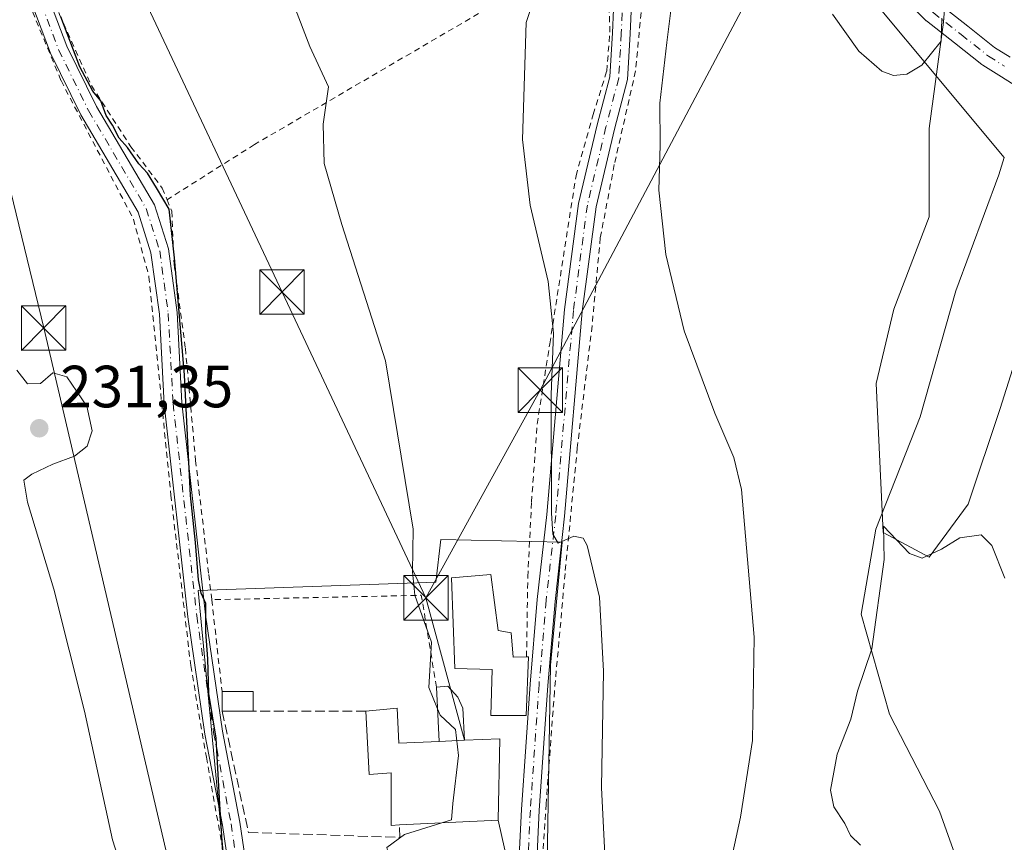
# Model space of a CAD drawing. Units: metres. Extents: x 616851 to 620300, y 4778016 to 4780389.
# Drawn here: x 618791 to 618956, y 4778388 to 4778527 of the extents above; entities that cross this region are included whole.
import ezdxf

# ---------------------------------------------------------------- set-up
doc = ezdxf.new("R2010")
doc.units = ezdxf.units.M
doc.header["$MEASUREMENT"] = 0
for name, pattern in [('DGN Style 2', [1.6480167562047852, 0.988810053722871, -0.6592067024819142]), ('DGN Style 3', [2.307223458686699, 1.648016756204785, -0.6592067024819142]), ('DGN Style 4', [2.6384748266838614, 1.318413404963828, -0.6592067024819142, 0.001648016756204785, -0.6592067024819142])]:
    doc.linetypes.add(name, pattern=pattern)
for name, color, linetype, lineweight in [('Alambrada', 7, 'DGN Style 2', 0), ('Arbolado forestal CxS', 92, 'Continuous', 0), ('Comarca CxS', 21, 'Continuous', 0), ('Comunidad Autónoma CxS', 142, 'Continuous', 0), ('Corriente natural lineal', 142, 'Continuous', 13), ('Corriente natural lineal oculto', 9, 'DGN Style 4', 13), ('Curva de nivel maestra', 30, 'Continuous', 30), ('Curva de nivel normal', 30, 'Continuous', 0), ('Edificación Cxs', 1, 'Continuous', 13), ('Edificación ligera Cxs', 1, 'Continuous', 0), ('Municipio CxS', 4, 'Continuous', 0), ('Muro lineal', 1, 'DGN Style 3', 13), ('Núcleo urbano CxS', 7, 'Continuous', 0), ('Pista no pavimentada Cxs', 111, 'Continuous', 0), ('Pista no pavimentada eje', 91, 'DGN Style 4', 0), ('Pista pavimentada Cxs', 135, 'Continuous', 0), ('Pista pavimentada eje', 135, 'DGN Style 4', 0), ('Prado CxS', 92, 'Continuous', 0), ('Provincia CxS', 1, 'Continuous', 0), ('Punto de cota en terreno', 7, 'Continuous', 0), ('Rótulo de punto de cota en terreno', 7, 'Continuous', 0), ('Tendido', 6, 'Continuous', 0), ('Torre de tendido puntual', 7, 'Continuous', 0)]:
    doc.layers.add(name, color=color, linetype=linetype, lineweight=lineweight)
doc.styles.add('Style-Arial', font='txt')

# ---------------------------------------------------------------- blocks, each defined once
blk = doc.blocks.new('*U15')
at = {"layer": 'Prado CxS', "color": 92, "linetype": 'Continuous', "lineweight": 0}
for points in [[(618968.8696999997, 4778647.6055, 216.2614000000031), (618952.7631000001, 4778642.232100001, 216.5941000000021), (618941.9484999999, 4778637.870300001, 217.1665999999968), (618927.5482999999, 4778633.0703, 218.3877999999968), (618927.5482999999, 4778605.4703, 216.3972999999969), (618916.7476000005, 4778594.6713, 215.4236999999994), (618922.9380999999, 4778570.007300001, 213.0305999999982), (618930.0960999997, 4778553.889900001, 212.1680999999953), (618937.8517000005, 4778544.341700001, 213.1535000000004), (618946.7982000001, 4778533.5963, 211.2654000000039), (618946.2021000005, 4778526.433900001, 210.4033000000054), (618943.8163999999, 4778508.526500001, 207.8516999999993), (618943.8163999999, 4778493.603499999, 206.8610000000044), (618937.8515, 4778478.0855, 206.3105000000069), (618934.8680999996, 4778465.549699999, 206.037599999996), (618936.0607000003, 4778440.4801, 205.5313000000024), (618943.8161000004, 4778436.3015, 205.104800000001), (618950.3772999998, 4778445.2555, 205.2231000000029), (618955.7461000001, 4778461.371099999, 205.8491999999969), (618959.9206999998, 4778474.502699999, 206.2157000000007)], [(618878.7059000004, 4778340.6373, 217.4130000000005), (618879.5717000002, 4778391.5251, 216.9266000000061), (618880.0251000002, 4778418.1623, 216.3497999999963), (618881.9501, 4778438.8431, 215.5092000000004), (618861.5481000004, 4778439.277100001, 219.6496999999945), (618860.6914999997, 4778432.129699999, 219.8436999999976), (618820.6655000001, 4778430.700300001, 225.5660999999964), (618825.1568999998, 4778383.865900001, 225.8429999999935)]]:
    blk.add_polyline3d(points, dxfattribs=at)
blk = doc.blocks.new('5PATER')
at = {"layer": 'Punto de cota en terreno', "linetype": 'Continuous', "lineweight": 0}
h = blk.add_hatch(color=51, dxfattribs=at)
edge = h.paths.add_edge_path()
edge.add_ellipse((0, 0), major_axis=(-0.1095731443231308, -0.1110710700762829), ratio=0.9994222409660322, start_angle=0, end_angle=360)
blk = doc.blocks.new('5TTEND')
at = {"layer": 'Corriente natural lineal oculto', "color": 7, "linetype": 'Continuous', "lineweight": 0}
for p, q in [((-0.375, 0.3754), (0.375, -0.3746)), ((0.3720000000000001, 0.3784000000000001), (-0.3720000000000001, -0.3776))]:
    blk.add_line(p, q, dxfattribs=at)
at = {"layer": 'Corriente natural lineal oculto', "color": 7, "linetype": 'Continuous', "lineweight": 0, "flags": 128}
blk.add_lwpolyline([(-0.375, -0.3746), (0.375, -0.3746), (0.375, 0.3754), (-0.375, 0.3754), (-0.3720000000000001, -0.3776)], dxfattribs=at)

msp = doc.modelspace()

# ---------------------------------------------------------------- linework, layer by layer
at = {"layer": 'Alambrada', "color": 7, "linetype": 'DGN Style 2', "lineweight": 0, "extrusion": (0.1307983019253405, 0.03162661526345115, 0.9909044158850162), "elevation": 232289.3151102175, "flags": 128}
msp.add_lwpolyline([(4499121.864199754, -1708852.719250921), (4499137.471029875, -1708853.880005825), (4499145.05045503, -1708819.068505505)], dxfattribs=at)
at = {"layer": 'Alambrada', "color": 7, "linetype": 'DGN Style 2', "lineweight": 0, "extrusion": (-0.002911874544215727, 0.02569105312026813, 0.9996656895063522), "elevation": 121185.6971539854, "flags": 128}
msp.add_lwpolyline([(-1153036.955512638, -4676766.717066807), (-1153036.955512638, -4676751.173012523)], dxfattribs=at)
at = {"layer": 'Alambrada', "color": 7, "linetype": 'DGN Style 2', "lineweight": 0}
for points in [[(618795.1401000004, 4778589.970100001, 226.4523000000045), (618792.9401000004, 4778570.600099999, 226.0013000000035), (618792.7100999998, 4778562.7501, 226.118100000007), (618794.0500999996, 4778556.140100001, 226.4587000000029), (618794.7100999998, 4778548.4901, 225.922000000006), (618794.3501000004, 4778542.2501, 225.297000000006), (618794.6901000004, 4778535.920100001, 225.3534000000073), (618797.2801000001, 4778527.720100001, 225.2145000000019), (618802.6700999998, 4778515.7401, 225.1992000000027), (618809.3201000001, 4778505.4301, 224.8977000000014), (618814.6201, 4778498.4801, 224.795100000003), (618815.4200999998, 4778496.520099999, 224.8643000000011)], [(618785.0100999996, 4778543.5701, 227.1217000000034), (618786.4200999998, 4778543.4001, 226.8920999999973), (618797.5601000005, 4778516.5601, 226.0587999999989), (618809.7401000002, 4778493.2501, 226.0727999999945), (618812.3701, 4778483.550100001, 225.8500000000058), (618816.0701000001, 4778446.790100001, 226.0513999999966), (618819.4001000002, 4778418.0601, 226.1346999999951), (618822.0500999996, 4778402.620100001, 225.960699999996), (618825.2600999996, 4778384.470100001, 226.9110999999975), (618824.8201000001, 4778384.370100001, 227.0071999999927)], [(618875.9801000003, 4778419.540100001, 218.8668000000035), (618876.1901000004, 4778433.020099999, 217.351800000004), (618876.8201000001, 4778445.630100001, 216.9857999999949), (618877.7600999996, 4778458.7401, 216.4916999999987), (618879.8901000004, 4778472.270099999, 215.1588000000047), (618884.3101000005, 4778500.550100001, 213.4706000000006), (618887.2100999998, 4778510.880100001, 212.9024999999965), (618889.4801000003, 4778518.170100001, 212.4516000000003), (618890.0301000001, 4778524.7601, 212.3043999999936), (618889.8000999996, 4778531.170100001, 212.4146999999939), (618889.1901000004, 4778536.9301, 212.4697000000015), (618880.6801000005, 4778534.9301, 215.7740000000049)], [(618880.6801000005, 4778534.9301, 215.7740000000049), (618876.4401000004, 4778532.850099999, 215.492499999993), (618830.1201, 4778505.790100001, 222.1781999999948), (618815.4200999998, 4778496.520099999, 224.8643000000011)], [(618895.5701000001, 4778531.3101, 213.0584999999992), (618894.3501000004, 4778518.190099999, 211.3598999999958), (618890.7600999996, 4778502.420100001, 212.0991000000067), (618888.4001000002, 4778490.090100001, 212.9784999999974), (618887.0100999996, 4778475.2501, 213.4324999999953), (618884.5301000001, 4778454.7601, 214.3950999999943), (618882.4600999998, 4778433.590100001, 215.5071999999927), (618880.6801000005, 4778413.720100001, 216.8870000000024), (618879.2701000003, 4778394.7501, 216.9045999999944), (618878.0401, 4778376.4101, 217.2569999999978), (618877.5500999996, 4778357.170100001, 217.3307999999961), (618876.3601000002, 4778337.520099999, 218.0233000000007), (618876.2100999998, 4778325.2401, 218.9250999999931), (618886.3701, 4778326.360099999, 218.5641000000033), (618898.0301000001, 4778313.0101, 217.2063999999955), (618899.7301000003, 4778308.8301, 217.0068000000028), (618901.3901000004, 4778296.4801, 215.5461000000068), (618902.4101, 4778287.040100001, 217.8573000000033), (618905.6601, 4778281.0701, 216.5065000000032), (618913.3000999996, 4778267.140100001, 215.4897999999957), (618922.1201, 4778249.8201, 215.5332999999955), (618930.0701000001, 4778235.4901, 215.3625999999931)], [(618815.4200999998, 4778496.520099999, 224.8643000000011), (618816.2100999998, 4778494.590100001, 224.8876000000019), (618816.6001000004, 4778485.6501, 225.1965999999957), (618818.5100999996, 4778471.4901, 224.9796000000061), (618820.2301000003, 4778452.610099999, 225.0198999999994), (618822.4401000004, 4778433.4301, 224.888300000006), (618822.9401000004, 4778429.1601, 224.829700000002)]]:
    msp.add_polyline3d(points, dxfattribs=at)
at = {"layer": 'Arbolado forestal CxS', "color": 92, "linetype": 'Continuous', "lineweight": 0}
for points in [[(618959.9206999998, 4778474.502699999, 206.2157000000007), (618955.7461000001, 4778461.371099999, 205.8491999999969), (618950.3772999998, 4778445.2555, 205.2231000000029), (618943.8161000004, 4778436.3015, 205.104800000001), (618936.0607000003, 4778440.4801, 205.5313000000024), (618934.8680999996, 4778465.549699999, 206.037599999996), (618937.8515, 4778478.0855, 206.3105000000069), (618943.8163999999, 4778493.603499999, 206.8610000000044), (618943.8163999999, 4778508.526500001, 207.8516999999993), (618946.2021000005, 4778526.433900001, 210.4033000000054), (618946.7982000001, 4778533.5963, 211.2654000000039), (618937.8517000005, 4778544.341700001, 213.1535000000004), (618930.0960999997, 4778553.889900001, 212.1680999999953), (618922.9380999999, 4778570.007300001, 213.0305999999982), (618916.7476000005, 4778594.6713, 215.4236999999994), (618927.5482999999, 4778605.4703, 216.3972999999969), (618927.5482999999, 4778633.0703, 218.3877999999968), (618941.9484999999, 4778637.870300001, 217.1665999999968), (618952.7631000001, 4778642.232100001, 216.5941000000021), (618968.8696999997, 4778647.6055, 216.2614000000031)], [(618968.8696999997, 4778647.6055, 216.2614000000031), (618952.7631000001, 4778642.232100001, 216.5941000000021), (618941.9484999999, 4778637.870300001, 217.1665999999968), (618927.5482999999, 4778633.0703, 218.3877999999968), (618927.5482999999, 4778605.4703, 216.3972999999969), (618916.7476000005, 4778594.6713, 215.4236999999994), (618922.9380999999, 4778570.007300001, 213.0305999999982), (618930.0960999997, 4778553.889900001, 212.1680999999953), (618937.8517000005, 4778544.341700001, 213.1535000000004), (618946.7982000001, 4778533.5963, 211.2654000000039), (618946.2021000005, 4778526.433900001, 210.4033000000054), (618943.8163999999, 4778508.526500001, 207.8516999999993), (618943.8163999999, 4778493.603499999, 206.8610000000044), (618937.8515, 4778478.0855, 206.3105000000069), (618934.8680999996, 4778465.549699999, 206.037599999996), (618936.0607000003, 4778440.4801, 205.5313000000024), (618943.8161000004, 4778436.3015, 205.104800000001), (618950.3772999998, 4778445.2555, 205.2231000000029), (618955.7461000001, 4778461.371099999, 205.8491999999969), (618959.9206999998, 4778474.502699999, 206.2157000000007)]]:
    msp.add_polyline3d(points, dxfattribs=at)
at = {"layer": 'Comarca CxS', "color": 21, "linetype": 'Continuous', "lineweight": 0}
msp.add_3dface([(620278.930000924, 4778075.349982186), (616890.6400008987, 4778016.389982189), (616850.8700008983, 4780329.979982166), (620238.0400009258, 4780388.929982164)], dxfattribs=at)
at = {"layer": 'Comunidad Autónoma CxS', "color": 142, "linetype": 'Continuous', "lineweight": 0}
msp.add_3dface([(620278.930000924, 4778075.349982186), (616890.6400008987, 4778016.389982189), (616850.8700008983, 4780329.979982166), (620238.0400009258, 4780388.929982164)], dxfattribs=at)
at = {"layer": 'Corriente natural lineal', "color": 142, "linetype": 'Continuous', "lineweight": 13, "extrusion": (-0.2723842932371184, -0.3205853190537503, 0.9072110283748323), "elevation": -1700324.434078794, "flags": 128}
msp.add_lwpolyline([(-2622412.10110744, 3667347.06278198), (-2622404.865142251, 3667346.585217101), (-2622354.091314639, 3667336.858962931)], dxfattribs=at)
at = {"layer": 'Corriente natural lineal', "color": 142, "linetype": 'Continuous', "lineweight": 13}
msp.add_polyline3d([(618956.4600999998, 4778503.600099999, 206.8813999999984), (618955.5201000003, 4778500.6801, 206.7348999999958), (618948.2801000001, 4778481.190099999, 206.2755000000034), (618942.2901, 4778459.9301, 205.6937999999936), (618934.8400999998, 4778441.040100001, 205.5981000000029), (618932.3300999999, 4778426.699899999, 205.2638000000006), (618937.1201, 4778409.890100001, 204.5932999999932), (618945.5201000003, 4778393.5601, 204.1140000000014), (618952.3699000003, 4778374.380100001, 203.9360000000015), (618955.2100999998, 4778354.9101, 203.4232000000047), (618953.1300999997, 4778338.960100001, 203.0901000000013), (618944.9801000003, 4778324.890100001, 202.7062000000005), (618937.6101000002, 4778311.6501, 202.6630000000005), (618936.3201000001, 4778296.520099999, 202.4446000000025), (618936.2600999996, 4778280.4101, 202.0458000000071), (618938.1901000004, 4778265.7601, 202.2364999999991), (618944.3800999997, 4778249.1801, 203.7670000000071), (618952.3800999997, 4778232.840100001, 206.9979000000021), (618962.6501000002, 4778213.9301, 202.7982000000047)], dxfattribs=at)
at = {"layer": 'Curva de nivel maestra', "color": 30, "linetype": 'Continuous', "lineweight": 30, "elevation": 225, "flags": 128}
msp.add_lwpolyline([(618824.79, 4778386.720100001), (618824.3300000001, 4778394.6501), (618823.6900000004, 4778405.8201), (618822.4800000006, 4778413.360099999), (618822.29, 4778419.2301), (618821.9600000001, 4778423.7401), (618821.9699999997, 4778428.5001), (618821.1600000003, 4778430.2501), (618820.6900000004, 4778432.530099999), (618820.2199999997, 4778438.8101), (618819.3600000005, 4778446.720100001), (618818.3300000001, 4778467.020099999), (618816.6600000003, 4778486.700099999), (618815.7599999999, 4778494.940099999), (618813.6299999999, 4778498.5001), (618812.1399999997, 4778501.0001), (618810.6900000004, 4778502.5601), (618808.75, 4778505.280099999), (618807.3700000001, 4778506.9001), (618806.2100000001, 4778509.0801), (618805.1799999997, 4778510.720100001), (618804.2800000003, 4778513.1501), (618802.9299999997, 4778514.790100001), (618800.7000000002, 4778518.9001), (618797.5499999998, 4778527.3101)], dxfattribs=at)
at = {"layer": 'Curva de nivel normal', "color": 30, "linetype": 'Continuous', "lineweight": 0, "flags": 128}
for points, elevation in [([(618890.1399999997, 4778367.060000001), (618888.6299999999, 4778397.529999999), (618888.9199999999, 4778417.109999999), (618888.2599999999, 4778429.58), (618886.2100000001, 4778438.300000001), (618885.4900000002, 4778439.550000001), (618883.9400000004, 4778439.880000001), (618881.3099999996, 4778438.680000001), (618880.3799999999, 4778440.220000001), (618880.1699999999, 4778443.720000001), (618880.1299999999, 4778463.680000001), (618880.5, 4778474.02), (618879.6399999997, 4778482.75), (618876.5700000003, 4778495.58), (618875.2800000003, 4778506.66), (618875.8899999997, 4778526.359999999), (618879.2999999998, 4778536.710000001)], 215), ([(618860.9934, 4778410.769200001), (618859.54, 4778414.359999999), (618859.9500000002, 4778422.029999999), (618857.1600000003, 4778429.91), (618856.7400000002, 4778433.83), (618856.8600000005, 4778441.02), (618852.1900000004, 4778469.4), (618844.8799999999, 4778492.359999999), (618841.9000000004, 4778502.600000001), (618841.7400000002, 4778509.26), (618842.6100000005, 4778515.51), (618839.4800000006, 4778522.32), (618836.79, 4778529.34)], 220), ([(618910.2800000003, 4778384.529999999), (618912.04, 4778392.57), (618914.0599999996, 4778405.430000001), (618914.3399999999, 4778422.859999999), (618912.1699999999, 4778447.730000001), (618910.8899999997, 4778453.09), (618907.6799999997, 4778460.560000001), (618902.5300000003, 4778474.41), (618899.4299999997, 4778487.310000001), (618898.2800000003, 4778498.100000001), (618898.5, 4778505.710000001), (618898.4100000003, 4778512.779999999), (618899.5999999996, 4778523.01), (618900.4100000003, 4778529.279999999)], 210), ([(618927.5, 4778527.77), (618931.9600000001, 4778521.52), (618935.8200000003, 4778518.140000001), (618937.7800000003, 4778517.42), (618940.0300000003, 4778517.66), (618942.5499999998, 4778519.180000001), (618945.8200000003, 4778523.230000001), (618945.9199999999, 4778527.07)], 210), ([(618808.0599999996, 4778382.939999999), (618806.2000000002, 4778388.75), (618801.5199999996, 4778410.4), (618796.3600000005, 4778430.91), (618791.8799999999, 4778445.59), (618791.2800000003, 4778449.27), (618792.6500000004, 4778450.279999999), (618796.1500000004, 4778451.99), (618799.8200000003, 4778453.34), (618801.9600000001, 4778455.029999999), (618802.8099999996, 4778457.619999999), (618801.9199999999, 4778461.76), (618798.5599999996, 4778466.689999999), (618796.1500000004, 4778467.34), (618794.0899999999, 4778465.560000001), (618791.9000000004, 4778465.529999999), (618790.1100000005, 4778467.810000001)], 230), ([(618932.2599999999, 4778387.83), (618930.5300000003, 4778389.430000001), (618929.5800000001, 4778391.480000001), (618927.7300000006, 4778394.300000001), (618927.1900000004, 4778397.109999999), (618928.3300000001, 4778403.16), (618930.5999999996, 4778409.029999999), (618931.7400000002, 4778413.76), (618934.1699999999, 4778420.890000001), (618936.2100000001, 4778435.930000001), (618936.1299999999, 4778441.529999999), (618940.4900000002, 4778436.960000001), (618942.5999999996, 4778436.16), (618945.8899999997, 4778437.65), (618948.9900000002, 4778439.58), (618952.54, 4778440.100000001), (618954.3799999999, 4778438.279999999), (618956.54, 4778432.77)], 205), ([(618861.7319999998, 4778391.5941), (618863.3600000005, 4778392.109999999), (618863.5499999998, 4778394.84), (618864.5300000003, 4778402.939999999), (618863.9800000006, 4778407.33), (618861.4100000003, 4778409.74), (618860.9934, 4778410.769200001)], 220), ([(618854.8049, 4778375.4), (618854.25, 4778376.699999999), (618853.2999999998, 4778384.039999999), (618852.4199999999, 4778387.430000001), (618855.4400000004, 4778389.600000001), (618861.7319999998, 4778391.5941)], 220)]:
    msp.add_lwpolyline(points, dxfattribs=dict(at, elevation=elevation))
at = {"layer": 'Edificación Cxs', "color": 1, "linetype": 'Continuous', "lineweight": 13, "flags": 128}
for points, elevation in [([(618873.4001000002, 4778423.600099999), (618873.7001, 4778419.4901), (618875.9801000003, 4778419.540100001), (618876.3101000005, 4778419.550100001), (618875.9301000005, 4778409.670100001), (618869.9801000003, 4778409.640100001), (618870.2100999998, 4778417.4101), (618863.8701, 4778417.5701), (618863.3501000004, 4778432.860099999), (618869.9801000003, 4778433.4101), (618871.1901000004, 4778423.970100001)], 221.1956000000064), ([(618854.1601, 4778410.9101), (618854.4700999996, 4778404.9801), (618861.2801000001, 4778405.300100001), (618865.5100999996, 4778405.4901), (618871.4801000003, 4778405.7601), (618871.1700999998, 4778392.0601), (618854.5601000005, 4778391.2401), (618853.1700999998, 4778391.1601), (618853.1700999998, 4778400.020099999), (618849.4600999998, 4778399.7501), (618848.9200999998, 4778410.4101)], 224.9664000000048)]:
    msp.add_lwpolyline(points, close=True, dxfattribs=dict(at, elevation=elevation))
at = {"layer": 'Edificación Cxs', "color": 1, "linetype": 'Continuous', "lineweight": 13, "extrusion": (0.5287225749953893, 0.126466262257125, 0.8393203936524819), "elevation": 931706.2599028584, "flags": 128}
msp.add_lwpolyline([(4503360.61708585, -1438055.295678617), (4503356.550053384, -1438054.504157923), (4503356.068285385, -1438057.159973812)], dxfattribs=at)
at = {"layer": 'Edificación Cxs', "color": 1, "linetype": 'Continuous', "lineweight": 13, "extrusion": (0.1384809761022015, 0.1325295755245217, 0.9814575542880454), "elevation": 719197.6443818782, "flags": 128}
msp.add_lwpolyline([(3024353.254528385, -3681334.522749281), (3024349.638754116, -3681338.387010263), (3024347.233270508, -3681336.055515416)], dxfattribs=at)
at = {"layer": 'Edificación Cxs', "color": 1, "linetype": 'Continuous', "lineweight": 13, "extrusion": (-0.0004501656959226284, 0.07472750732197139, 0.9972038893828539), "elevation": 357024.9744364404, "flags": 128}
msp.add_lwpolyline([(-647598.5637432673, -4761228.758663243), (-647598.5637432674, -4761232.088032769)], dxfattribs=at)
at = {"layer": 'Edificación Cxs', "color": 1, "linetype": 'Continuous', "lineweight": 13, "extrusion": (0.1031933548254475, 0.0001973104298585833, 0.9946612954108869), "elevation": 65025.7047209422, "flags": 128}
msp.add_lwpolyline([(4777218.446302076, -624589.5986565567), (4777218.446302076, -624584.3405756552)], dxfattribs=at)
at = {"layer": 'Edificación Cxs', "color": 1, "linetype": 'Continuous', "lineweight": 13, "extrusion": (0.1762394677710271, 0.00791619355692904, 0.9843154900129097), "elevation": 147115.3839353871, "flags": 128}
msp.add_lwpolyline([(4745822.669904582, -819559.5445276496), (4745822.669904582, -819555.2427920458)], dxfattribs=at)
at = {"layer": 'Edificación Cxs', "color": 1, "linetype": 'Continuous', "lineweight": 13}
for points in [[(618875.9801000003, 4778419.540100001, 218.8668000000035), (618876.3101000005, 4778419.550100001, 218.6563000000024), (618875.9301000005, 4778409.670100001, 218.6082000000024), (618869.9801000003, 4778409.640100001, 219.9281999999948), (618870.2100999998, 4778417.4101, 221.1956000000064), (618863.8701, 4778417.5701, 220.2290000000066), (618863.3501000004, 4778432.860099999, 220.1293000000005), (618869.9801000003, 4778433.4101, 220.2014999999956), (618871.1901000004, 4778423.970100001, 221.1107999999949), (618873.4001000002, 4778423.600099999, 219.8803000000044)], [(618848.9200999998, 4778410.4101, 222.4563999999955), (618854.1601, 4778410.9101, 222.139599999995), (618854.4700999996, 4778404.9801, 224.5929000000033), (618861.2801000001, 4778405.300100001, 224.338699999993)], [(618854.5601000005, 4778391.2401, 223.3543999999966), (618853.1700999998, 4778391.1601, 222.925900000002), (618853.1700999998, 4778400.020099999, 224.9664000000048), (618849.4600999998, 4778399.7501, 223.2204000000056), (618848.9200999998, 4778410.4101, 222.4563999999955)], [(618865.5100999996, 4778405.4901, 223.5798000000068), (618871.4801000003, 4778405.7601, 221.525999999998), (618871.1700999998, 4778392.0601, 221.8603000000003), (618854.5601000005, 4778391.2401, 223.3543999999966)]]:
    msp.add_polyline3d(points, dxfattribs=at)
msp.add_3dface([(618829.9401000004, 4778410.4101, 225.4804000000004), (618824.7100999998, 4778410.4001, 225.4804000000004), (618824.6901000004, 4778413.720100001, 225.4804000000004), (618829.9301000005, 4778413.7301, 225.4804000000004)], dxfattribs=at)
at = {"layer": 'Edificación ligera Cxs', "color": 1, "linetype": 'Continuous', "lineweight": 0, "elevation": 224.3386999999929, "flags": 128}
msp.add_lwpolyline([(618865.5100999996, 4778405.4901), (618861.2801000001, 4778405.300100001), (618860.8000999996, 4778414.460100001), (618862.7100999998, 4778414.600099999), (618864.4200999998, 4778412.7501), (618865.2301000003, 4778410.9101)], close=True, dxfattribs=at)
at = {"layer": 'Edificación ligera Cxs', "color": 1, "linetype": 'Continuous', "lineweight": 0, "extrusion": (-0.02108128484373663, 0.4023011853683237, 0.9152646260402393), "elevation": 1909517.054752325, "flags": 128}
msp.add_lwpolyline([(-868067.050338777, -4337781.778753376), (-868067.050338777, -4337791.800519252)], dxfattribs=at)
at = {"layer": 'Edificación ligera Cxs', "color": 1, "linetype": 'Continuous', "lineweight": 0, "extrusion": (0.1762394677710271, 0.00791619355692904, 0.9843154900129097), "elevation": 147115.3839353871, "flags": 128}
msp.add_lwpolyline([(4745822.669904582, -819559.5445276496), (4745822.669904582, -819555.2427920458)], dxfattribs=at)
at = {"layer": 'Edificación ligera Cxs', "color": 1, "linetype": 'Continuous', "lineweight": 0}
msp.add_polyline3d([(618860.8000999996, 4778414.460100001, 220.3013999999966), (618862.7100999998, 4778414.600099999, 220.0929999999935), (618864.4200999998, 4778412.7501, 219.6941999999981), (618865.2301000003, 4778410.9101, 219.9413000000059), (618865.5100999996, 4778405.4901, 223.5798000000068)], dxfattribs=at)
at = {"layer": 'Municipio CxS', "color": 4, "linetype": 'Continuous', "lineweight": 0}
msp.add_3dface([(620278.930000924, 4778075.349982186), (616890.6400008987, 4778016.389982189), (616850.8700008983, 4780329.979982166), (620238.0400009258, 4780388.929982164)], dxfattribs=at)
at = {"layer": 'Muro lineal', "color": 1, "linetype": 'DGN Style 3', "lineweight": 13, "extrusion": (0.129634435621132, 0, 0.991561855408522), "elevation": 80444.70977264196, "flags": 128}
msp.add_lwpolyline([(4778410.4101, -613598.1454220514), (4778410.4101, -613579.0039031479)], dxfattribs=at)
at = {"layer": 'Muro lineal', "color": 1, "linetype": 'DGN Style 3', "lineweight": 13}
msp.add_polyline3d([(618824.7100999998, 4778410.4001, 225.4804000000004), (618829.1201, 4778389.9801, 225.017399999997), (618854.6201, 4778389.130100001, 221.9643999999971), (618854.5601000005, 4778391.2401, 223.3543999999966)], dxfattribs=at)
at = {"layer": 'Núcleo urbano CxS', "color": 7, "linetype": 'Continuous', "lineweight": 0}
for points in [[(618825.1568999998, 4778383.865900001, 225.8429999999935), (618820.6655000001, 4778430.700300001, 225.5660999999964), (618860.6914999997, 4778432.129699999, 219.8436999999976), (618861.5481000004, 4778439.277100001, 219.6496999999945), (618881.9501, 4778438.8431, 215.5092000000004), (618880.0251000002, 4778418.1623, 216.3497999999963), (618879.5717000002, 4778391.5251, 216.9266000000061), (618878.7059000004, 4778340.6373, 217.4130000000005)], [(618878.7059000004, 4778340.6373, 217.4130000000005), (618879.5717000002, 4778391.5251, 216.9266000000061), (618880.0251000002, 4778418.1623, 216.3497999999963), (618881.9501, 4778438.8431, 215.5092000000004), (618861.5481000004, 4778439.277100001, 219.6496999999945), (618860.6914999997, 4778432.129699999, 219.8436999999976), (618820.6655000001, 4778430.700300001, 225.5660999999964), (618825.1568999998, 4778383.865900001, 225.8429999999935)]]:
    msp.add_polyline3d(points, dxfattribs=at)
at = {"layer": 'Pista no pavimentada Cxs', "color": 111, "linetype": 'Continuous', "lineweight": 0}
for points in [[(618958.1442, 4778515.8519, 221.0286000000051), (618955.5473999997, 4778517.4681, 224.9458000000013), (618952.8356999997, 4778519.164100001, 229.0806000000011), (618952.6749, 4778519.2773, 229.2565000000032), (618948.0705000004, 4778522.911699999, 228.0285000000004), (618943.3561000006, 4778526.626300001, 224.3364000000001), (618943.3130999999, 4778526.6613, 224.295100000003), (618943.2012999998, 4778526.763499999, 224.1894000000029), (618934.8712999999, 4778535.043500001, 220.4109000000026), (618934.7729000002, 4778535.149499999, 220.457899999994), (618930.3082999998, 4778540.3641, 222.8579999999929), (618925.9027000006, 4778545.501300001, 221.5005999999994), (618918.5069000004, 4778551.439400001, 214.1013999999996), (618916.9570000004, 4778552.683800001, 212.607799999998), (618913.9176000003, 4778553.377, 211.8273999999947)], [(618921.1491, 4778553.9345, 215.482600000003), (618922.8919000002, 4778552.535300001, 217.5920000000042), (618928.2871000003, 4778548.203700001, 223.6739999999991), (618928.3170999996, 4778548.179099999, 223.6750000000029), (618928.5264999997, 4778547.971899999, 223.6858999999968), (618933.0421000002, 4778542.706499999, 226.4582999999984), (618937.4605, 4778537.545700001, 221.9720999999991), (618945.6656999999, 4778529.389900001, 227.3083999999944), (618950.2999, 4778525.738500001, 229.2667999999976), (618954.8280999997, 4778522.163899999, 228.4781999999978), (618957.4529999997, 4778520.522299999, 225.6159000000043)], [(618958.1442, 4778515.8519, 221.0286000000051), (618955.5473999997, 4778517.4681, 224.9458000000013), (618952.8356999997, 4778519.164100001, 229.0806000000011), (618952.6749, 4778519.2773, 229.2565000000032), (618948.0705000004, 4778522.911699999, 228.0285000000004), (618943.3561000006, 4778526.626300001, 224.3364000000001), (618943.3130999999, 4778526.6613, 224.295100000003), (618943.2012999998, 4778526.763499999, 224.1894000000029), (618934.8712999999, 4778535.043500001, 220.4109000000026)], [(618945.6656999999, 4778529.389900001, 227.3083999999944), (618950.2999, 4778525.738500001, 229.2667999999976), (618954.8280999997, 4778522.163899999, 228.4781999999978), (618957.4529999997, 4778520.522299999, 225.6159000000043)]]:
    msp.add_polyline3d(points, dxfattribs=at)
at = {"layer": 'Pista no pavimentada eje', "color": 91, "linetype": 'DGN Style 4', "lineweight": 0}
msp.add_polyline3d([(618916.8679000001, 4778555.201900001, 212.1564999999973), (618917.7251000004, 4778554.3751, 212.5862999999954), (618927.1601, 4778546.800100001, 223.198000000004), (618931.6750999996, 4778541.5351, 225.0081999999966), (618936.1401000004, 4778536.3201, 221.3527999999933), (618944.4700999996, 4778528.040100001, 225.8242999999929), (618949.1851000005, 4778524.325099999, 228.7075000000041), (618953.7901, 4778520.690099999, 228.456600000005), (618956.5000999998, 4778518.995100001, 224.9275000000052)], dxfattribs=at)
at = {"layer": 'Pista pavimentada Cxs', "color": 135, "linetype": 'Continuous', "lineweight": 0}
for points in [[(618893.9375, 4778535.890100001, 212.2232999999979), (618893.4363000002, 4778524.4473, 211.6003000000055), (618892.9877000004, 4778516.7291, 211.6236999999965), (618890.8107000003, 4778508.4025, 212.0651000000071), (618887.6942999996, 4778495.335100001, 212.5236000000005), (618885.3731000006, 4778477.684900001, 213.7771000000066), (618882.3855, 4778443.2031, 215.0427000000054), (618880.7758999999, 4778428.875700001, 215.9545000000071), (618879.5713000001, 4778414.6895, 217.469299999997), (618878.1151000002, 4778393.644300001, 217.0889000000025), (618877.4165000003, 4778379.154899999, 217.3987999999954), (618875.9473000001, 4778348.929500001, 218.3194999999978), (618874.8435000004, 4778320.263499999, 219.0421999999962), (618873.7238999996, 4778310.364700001, 219.6407999999938), (618867.4014999997, 4778292.0207, 218.8755999999994), (618858.1051000003, 4778268.9155, 219.9021000000066), (618851.4870999996, 4778253.883500001, 220.7189999999973), (618848.3079000004, 4778249.782500001, 221.1435999999958), (618844.1583000004, 4778246.776500001, 221.4226999999955), (618842.0800999999, 4778245.2601, 221.6340000000055), (618841.1601, 4778244.550100001, 221.732600000003), (618838.1501000002, 4778242.100099999, 221.902700000006), (618836.1901000004, 4778239.840100001, 222.292300000001)], [(618893.9375, 4778535.890100001, 212.2232999999979), (618893.4363000002, 4778524.4473, 211.6003000000055), (618892.9877000004, 4778516.7291, 211.6236999999965), (618890.8107000003, 4778508.4025, 212.0651000000071), (618887.6942999996, 4778495.335100001, 212.5236000000005), (618885.3731000006, 4778477.684900001, 213.7771000000066), (618882.3855, 4778443.2031, 215.0427000000054), (618880.7758999999, 4778428.875700001, 215.9545000000071), (618879.5713000001, 4778414.6895, 217.469299999997), (618878.1151000002, 4778393.644300001, 217.0889000000025), (618877.4165000003, 4778379.154899999, 217.3987999999954), (618875.9473000001, 4778348.929500001, 218.3194999999978), (618874.8435000004, 4778320.263499999, 219.0421999999962), (618873.7238999996, 4778310.364700001, 219.6407999999938), (618867.4014999997, 4778292.0207, 218.8755999999994), (618858.1051000003, 4778268.9155, 219.9021000000066), (618851.4870999996, 4778253.883500001, 220.7189999999973), (618848.3079000004, 4778249.782500001, 221.1435999999958), (618844.1583000004, 4778246.776500001, 221.4226999999955), (618842.0800999999, 4778245.2601, 221.6340000000055), (618841.1601, 4778244.550100001, 221.732600000003), (618838.1501000002, 4778242.100099999, 221.902700000006), (618836.1901000004, 4778239.840100001, 222.292300000001)], [(618838.6700999998, 4778250.390100001, 221.7017000000051), (618839.4001000002, 4778249.5601, 221.5973999999987), (618840.1801000005, 4778249.140100001, 221.5164999999979), (618841.0500999996, 4778248.985099999, 221.4435999999987), (618842.1300999997, 4778249.1801, 221.3659000000043), (618842.6801000005, 4778249.4101, 221.3362999999954), (618846.2001, 4778251.960100001, 221.0721000000049), (618848.8901000004, 4778255.4301, 220.9554000000062), (618855.3400999998, 4778270.0801, 220.3160999999964), (618864.5900999998, 4778293.0701, 219.5359999999928), (618870.7801000001, 4778311.030099999, 218.9524999999994), (618871.8501000004, 4778320.4901, 218.7013000000007), (618872.9501, 4778349.0601, 220.0970999999991), (618874.4200999998, 4778379.300100001, 219.0078999999969), (618875.1201, 4778393.8201, 219.5129000000015), (618876.5800999999, 4778414.920100001, 218.9709000000003), (618877.7901, 4778429.170100001, 216.500199999995), (618879.4001000002, 4778443.5001, 216.1386999999959), (618882.3901000004, 4778478.0101, 214.252999999997), (618884.7401000002, 4778495.880100001, 213.3917999999976), (618887.9001000002, 4778509.130100001, 212.707699999999), (618890.0100999996, 4778517.200099999, 212.3246000000072), (618890.4401000004, 4778524.600099999, 212.2090000000026), (618890.9600999998, 4778536.470100001, 211.9802000000054)], [(618874.4200999998, 4778379.300100001, 219.0078999999969), (618875.1201, 4778393.8201, 219.5129000000015), (618876.5800999999, 4778414.920100001, 218.9709000000003), (618877.7901, 4778429.170100001, 216.500199999995), (618879.4001000002, 4778443.5001, 216.1386999999959), (618882.3901000004, 4778478.0101, 214.252999999997), (618884.7401000002, 4778495.880100001, 213.3917999999976), (618887.9001000002, 4778509.130100001, 212.707699999999), (618890.0100999996, 4778517.200099999, 212.3246000000072), (618890.4401000004, 4778524.600099999, 212.2090000000026), (618890.9600999998, 4778536.470100001, 211.9802000000054)], [(618826.3800999997, 4778380.100099999, 231.0962), (618824.7301000003, 4778391.1801, 225.6588999999949), (618821.7801000001, 4778406.520099999, 225.9006999999983), (618818.9402000001, 4778426.2501, 225.991399999999), (618814.9401000004, 4778462.0701, 225.9112000000023), (618814.1201, 4778477.2301, 225.5454999999929), (618812.7100999998, 4778487.5801, 225.8962000000029), (618810.5401, 4778494.4001, 225.8505000000005), (618800.8800999997, 4778510.800100001, 226.2798000000039), (618795.7701000003, 4778521.1801, 225.9426999999996), (618791.8701, 4778531.620100001, 225.9959999999992)], [(618826.3800999997, 4778380.100099999, 231.0962), (618824.7301000003, 4778391.1801, 225.6588999999949), (618821.7801000001, 4778406.520099999, 225.9006999999983), (618818.9402000001, 4778426.2501, 225.991399999999), (618814.9401000004, 4778462.0701, 225.9112000000023), (618814.1201, 4778477.2301, 225.5454999999929), (618812.7100999998, 4778487.5801, 225.8962000000029), (618810.5401, 4778494.4001, 225.8505000000005), (618800.8800999997, 4778510.800100001, 226.2798000000039), (618795.7701000003, 4778521.1801, 225.9426999999996), (618791.8701, 4778531.620100001, 225.9959999999992)], [(618794.7401000002, 4778532.5001, 225.4508999999962), (618798.5301000001, 4778522.370100001, 225.2909999999974), (618803.5202000003, 4778512.2301, 225.507700000002), (618813.2901, 4778495.630100001, 225.2835999999952), (618815.6501000002, 4778488.2501, 225.3022999999957), (618817.1101000002, 4778477.520099999, 225.2397000000055), (618817.9301000005, 4778462.3201, 225.2771999999968), (618821.9101, 4778426.630100001, 225.1520000000019), (618824.7401999999, 4778407.020099999, 225.6172999999981), (618827.6801000005, 4778391.690099999, 225.1981999999989), (618829.3202000001, 4778380.690099999, 229.3423000000039)], [(618794.7401000002, 4778532.5001, 225.4508999999962), (618798.5301000001, 4778522.370100001, 225.2909999999974), (618803.5202000003, 4778512.2301, 225.507700000002), (618813.2901, 4778495.630100001, 225.2835999999952), (618815.6501000002, 4778488.2501, 225.3022999999957), (618817.1101000002, 4778477.520099999, 225.2397000000055), (618817.9301000005, 4778462.3201, 225.2771999999968), (618821.9101, 4778426.630100001, 225.1520000000019), (618824.7401999999, 4778407.020099999, 225.6172999999981), (618827.6801000005, 4778391.690099999, 225.1981999999989), (618829.3202000001, 4778380.690099999, 229.3423000000039)]]:
    msp.add_polyline3d(points, dxfattribs=at)
at = {"layer": 'Pista pavimentada eje', "color": 135, "linetype": 'DGN Style 4', "lineweight": 0}
for points in [[(618892.4486999996, 4778536.1801, 211.5913), (618891.9380999999, 4778524.523700001, 211.8576999999932), (618891.4989, 4778516.964500001, 211.9695999999967), (618889.3552999999, 4778508.7663, 212.3825999999972), (618886.2171, 4778495.6075, 212.9367000000057), (618883.8815000001, 4778477.8475, 214.0265000000072), (618880.8929000003, 4778443.351500001, 215.5886000000028), (618879.2829, 4778429.0229, 216.2247999999963), (618878.0756999999, 4778414.8049, 218.247199999998), (618876.6174999997, 4778393.732100001, 218.056700000001), (618875.9183, 4778379.227499999, 218.2060999999958), (618874.4486999996, 4778348.994700001, 219.2121999999945), (618873.3466999996, 4778320.376700001, 218.7307000000001), (618872.2518999996, 4778310.6973, 218.6367999999929), (618865.9959000006, 4778292.545299999, 219.190499999997), (618856.7226999998, 4778269.4977, 220.0577999999951), (618850.1885000002, 4778254.6569, 220.809500000003), (618847.2538999999, 4778250.871300001, 221.0690999999933), (618843.4193000002, 4778248.0933, 221.3102000000072), (618840.6778999995, 4778247.493100001, 221.4174000000057), (618838.4269000003, 4778247.208900001, 221.5779999999941)], [(618793.3028999995, 4778532.060699999, 225.7461999999941), (618797.1513, 4778521.774700001, 225.6252999999997), (618802.1989000002, 4778511.5175, 225.9480999999942), (618811.9123000001, 4778495.013499999, 225.5731999999989), (618814.1815, 4778487.9179, 225.5984999999928), (618815.6155000003, 4778477.3783, 225.3917999999976), (618816.4345000006, 4778462.1965, 225.5868999999948), (618820.4219000004, 4778426.4397, 225.5724999999948), (618823.2603000002, 4778406.771500001, 225.6910999999964), (618826.2011000002, 4778391.438100001, 225.406799999997), (618827.8472999996, 4778380.396500001, 230.704899999997)]]:
    msp.add_polyline3d(points, dxfattribs=at)
at = {"layer": 'Prado CxS', "color": 92, "linetype": 'Continuous', "lineweight": 0}
for points in [[(618968.8696999997, 4778647.6055, 216.2614000000031), (618952.7631000001, 4778642.232100001, 216.5941000000021), (618941.9484999999, 4778637.870300001, 217.1665999999968), (618927.5482999999, 4778633.0703, 218.3877999999968), (618927.5482999999, 4778605.4703, 216.3972999999969), (618916.7476000005, 4778594.6713, 215.4236999999994), (618922.9380999999, 4778570.007300001, 213.0305999999982), (618930.0960999997, 4778553.889900001, 212.1680999999953), (618937.8517000005, 4778544.341700001, 213.1535000000004), (618946.7982000001, 4778533.5963, 211.2654000000039), (618946.2021000005, 4778526.433900001, 210.4033000000054), (618943.8163999999, 4778508.526500001, 207.8516999999993), (618943.8163999999, 4778493.603499999, 206.8610000000044), (618937.8515, 4778478.0855, 206.3105000000069), (618934.8680999996, 4778465.549699999, 206.037599999996), (618936.0607000003, 4778440.4801, 205.5313000000024), (618943.8161000004, 4778436.3015, 205.104800000001), (618950.3772999998, 4778445.2555, 205.2231000000029), (618955.7461000001, 4778461.371099999, 205.8491999999969), (618959.9206999998, 4778474.502699999, 206.2157000000007)], [(618878.7059000004, 4778340.6373, 217.4130000000005), (618879.5717000002, 4778391.5251, 216.9266000000061), (618880.0251000002, 4778418.1623, 216.3497999999963), (618881.9501, 4778438.8431, 215.5092000000004), (618861.5481000004, 4778439.277100001, 219.6496999999945), (618860.6914999997, 4778432.129699999, 219.8436999999976), (618820.6655000001, 4778430.700300001, 225.5660999999964), (618825.1568999998, 4778383.865900001, 225.8429999999935)]]:
    msp.add_polyline3d(points, dxfattribs=at)
at = {"layer": 'Provincia CxS', "color": 1, "linetype": 'Continuous', "lineweight": 0}
msp.add_3dface([(620278.930000924, 4778075.349982186), (616890.6400008987, 4778016.389982189), (616850.8700008983, 4780329.979982166), (620238.0400009258, 4780388.929982164)], dxfattribs=at)
at = {"layer": 'Tendido', "color": 6, "linetype": 'Continuous', "lineweight": 0, "extrusion": (-0.03588806815690518, 0.1328702712391288, 0.9904834867804742), "elevation": 612919.5980535802, "flags": 128}
msp.add_lwpolyline([(-1843446.824459207, -4409354.622447316), (-1843446.824459207, -4409329.537368486)], dxfattribs=at)
at = {"layer": 'Tendido', "color": 6, "linetype": 'Continuous', "lineweight": 0, "extrusion": (0.03232048868209935, -0.1431282946860654, 0.9891762619834795), "elevation": -663701.4293124166, "flags": 128}
msp.add_lwpolyline([(1656201.098381113, 4475771.507670997), (1656201.098381113, 4475739.909278142)], dxfattribs=at)
at = {"layer": 'Tendido', "color": 6, "linetype": 'Continuous', "lineweight": 0}
for points in [[(618859.0312999999, 4778429.4769, 220.1272999999928), (618834.7822000004, 4778480.9649, 222.4277000000002), (618811.2871000003, 4778530.958000001, 223.3613000000041), (618788.9033000004, 4778578.662500001, 227.7534000000014), (618765.8316000003, 4778628.6688, 230.7845999999991), (618740.5109000001, 4778681.9296, 236.3669999999984), (618702.6754000002, 4778724.898, 237.3659999999945), (618671.4809999998, 4778763.712400001, 237.5883000000031), (618647.2801000001, 4778779.140100001, 240.4612000000052)], [(618701.0700000003, 4778762.710000001, 233.8298000000068), (618747.1200000001, 4778674.08, 234.0766000000003), (618767.54, 4778586.460000001, 232.3956999999937), (618794.6391000003, 4778474.913100001, 227.9713999999949), (618816.2027000004, 4778382.705600001, 228.4233999999997), (618829.4319000002, 4778324.894099999, 231.1879000000045), (618843.8260000005, 4778229.768200001, 223.7792000000045), (618838.3903999999, 4778189.953600001, 232.0957999999955), (618822.54, 4778097.9, 237.9389999999985), (618807.5164999999, 4778049.745800001, 229.9600999999966)], [(619024.9517999999, 4778740.2042, 219.4199999999983), (618998.0965999998, 4778689.0733, 215.3669999999984), (618984.0075000003, 4778674.2566, 215.2504999999946), (618969.9845000004, 4778637.744100001, 219.1949000000022), (618936.8454, 4778574.905400001, 234.2220999999991), (618878.2929999996, 4778464.4549, 216.0304000000033), (618859.0312999999, 4778429.4769, 220.1272999999928)]]:
    msp.add_polyline3d(points, dxfattribs=at)

# ---------------------------------------------------------------- block references
at = {"layer": 'Prado CxS', "color": 92, "linetype": 'Continuous', "lineweight": 0}
msp.add_blockref('*U15', (0, 0), dxfattribs=at)
at = {"layer": 'Punto de cota en terreno', "color": 7, "linetype": 'Continuous', "lineweight": 0, "xscale": 10, "yscale": 10, "zscale": 10}
msp.add_blockref('5PATER', (618793.8899999997, 4778458.029999999, 231.3500000000058), dxfattribs=at)
at = {"layer": 'Torre de tendido puntual', "color": 7, "linetype": 'Continuous', "lineweight": 0, "xscale": 10, "yscale": 10, "zscale": 10}
for p in [(618834.7822000004, 4778480.9649, 222.4277000000002), (618794.6391000003, 4778474.913100001, 227.9713999999949), (618878.2929999996, 4778464.4549, 216.0304000000033), (618859.0312999999, 4778429.4769, 220.1272999999928)]:
    msp.add_blockref('5TTEND', p, dxfattribs=at)

# ---------------------------------------------------------------- texts
at = {"layer": 'Rótulo de punto de cota en terreno', "color": 7, "linetype": 'Continuous', "lineweight": 0, "style": 'Style-Arial'}
msp.add_text('231,35', height=7.000000000000002, dxfattribs=at).set_placement((618797.4177999999, 4778461.557800001))

doc.saveas('drawing.dxf')
